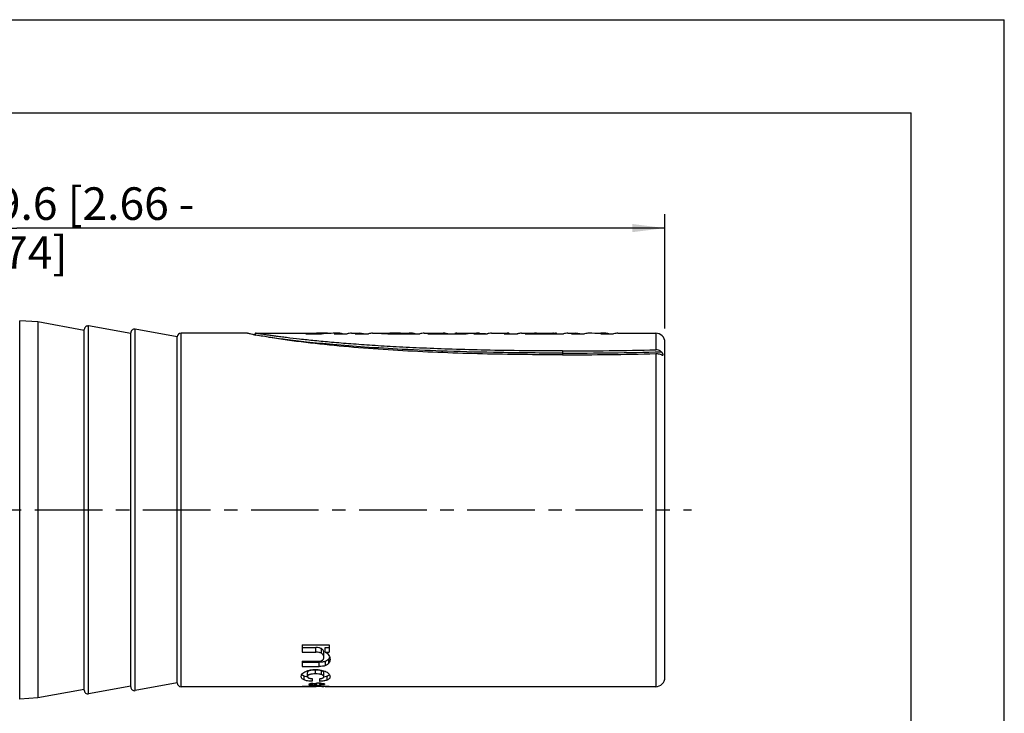
# Model space of a CAD drawing. Units: millimetres. Extents: x 0 to 210, y 0 to 297.
# Drawn here: x 104 to 210, y 222 to 297 of the extents above; entities that cross this region are included whole.
import ezdxf

# ---------------------------------------------------------------- set-up
doc = ezdxf.new("R2010")
doc.units = ezdxf.units.MM
doc.header["$LTSCALE"] = 19.36
doc.linetypes.add('CENTER', pattern=[0.6, 0.375, -0.075, 0.075, -0.075])
doc.layers.get('0').update_dxf_attribs({"linetype": 'CONTINUOUS'})
for name, color, linetype in [('_26_DATUM_AXIS', 7, 'CONTINUOUS'), ('DEFAULT_1', 7, 'CENTER'), ('ZEICHNUNGSBEMASSUNGEN', 7, 'CONTINUOUS')]:
    doc.layers.add(name, color=color, linetype=linetype)
doc.styles.get("Standard").update_dxf_attribs({"font": 'arialn.ttf'})
doc.dimstyles.new('DIMSTYLE_1', dxfattribs={"dimtxt": 3.5, "dimasz": 3.5, "dimexe": 1.5, "dimexo": 1, "dimgap": 0.875, "dimtad": 1, "dimdec": 3, "dimlfac": 0.5, "dimdsep": 46, "dimtxsty": 'STANDARD', "dimblk": '_FILLED', "dimblk1": '_FILLED', "dimblk2": '_FILLED', "dimcen": 0.09, "dimclrt": 7, "dimazin": 2, "dimtp": 0.3, "dimtm": 0.3, "dimtfac": 1, "dimtdec": -1, "dimtofl": 0, "dimtmove": 0, "dimatfit": 3, "dimldrblk": '_FILLED', "dimfxl": 1, "dimtolj": 1, "dimarcsym": 0})

# ---------------------------------------------------------------- blocks, each defined once
blk = doc.blocks.new('_FILLED')
at = {"color": 0, "linetype": 'BYBLOCK'}
blk.add_solid([(0, 0), (-1, 0.125), (-1, -0.125)], dxfattribs=at)
blk = doc.blocks.new('*D0')
at = {"layer": 'ZEICHNUNGSBEMASSUNGEN', "color": 7}
for p, q in [((34.26, 275.48), (34.26, 276.1)), ((34.26, 246.42), (34.26, 275.48)), ((173.54, 275.48), (173.54, 276.1)), ((173.54, 263.79), (173.54, 275.48)), ((34.26, 274.6), (103.9, 274.6)), ((173.54, 274.6), (103.9, 274.6))]:
    blk.add_line(p, q, dxfattribs=at)
at = {"layer": 'ZEICHNUNGSBEMASSUNGEN', "color": 7, "xscale": 3.5, "yscale": 3.5, "zscale": 3.5}
for p, rotation in [((34.26, 274.6), 180), ((173.54, 274.6), 360)]:
    blk.add_blockref('_FILLED', p, dxfattribs=dict(at, rotation=rotation))
at = {"layer": 'ZEICHNUNGSBEMASSUNGEN', "color": 7, "insert": (103.9, 278.98), "char_height": 3.5, "width": 43.652, "attachment_point": 2, "line_spacing_factor": 0.9}
blk.add_mtext(' 67.6 - 69.6 [2.66 - 2.74]', dxfattribs=at)

msp = doc.modelspace()

# ---------------------------------------------------------------- linework, layer by layer
at = {"color": 7}
for p, q in [((0, 297), (210, 297)), ((210, 0), (210, 297)), ((12.5, 287), (200, 287)), ((200, 10), (200, 287)), ((106.14, 264.5148), (104.2032, 264.6375)), ((111.14, 224.9242), (111.14, 263.6855)), ((116.14, 263.2548), (111.6116, 264.079)), ((121.14, 262.9048), (116.6116, 263.729)), ((116.14, 225.2742), (116.14, 263.3355)), ((121.14, 225.7048), (121.14, 262.9048)), ((128.6162, 263.3048), (121.54, 263.3048)), ((129.54, 263.3048), (129.4401, 263.1318)), ((134.94, 263.2286), (136.6197, 263.2286)), ((137.2776, 263.3045), (137.2776, 263.2672)), ((137.9758, 263.2286), (139.3948, 263.2286)), ((138.3305, 263.3011), (138.3305, 263.2286)), ((138.5037, 263.3029), (138.5037, 263.2286)), ((140.2463, 263.2286), (141.6654, 263.2286)), ((143.7732, 263.2286), (147.2, 263.2286)), ((143.8883, 263.3048), (143.9764, 263.3048)), ((144.437, 263.2832), (144.437, 263.2286)), ((144.4383, 263.3033), (144.4872, 263.3029)), ((144.5571, 263.2699), (145.9278, 263.2699)), ((144.5571, 263.2699), (144.5571, 263.2286)), ((145.1201, 263.302), (146.1482, 263.302)), ((145.9278, 263.2699), (145.9278, 263.2286)), ((146.1482, 263.302), (146.1482, 263.2286)), ((146.3088, 263.3029), (146.3088, 263.2286)), ((148.0514, 263.2286), (152.1636, 263.2286)), ((148.2718, 263.2846), (149.5256, 263.2846)), ((148.2718, 263.2846), (148.2718, 263.2286)), ((149.5256, 263.2846), (149.5256, 263.2286)), ((150.9447, 263.2846), (152.3839, 263.2846)), ((150.9447, 263.2846), (150.9447, 263.2286)), ((153.015, 263.2286), (154.4341, 263.2286)), ((156.2564, 263.2286), (157.6754, 263.2286)), ((156.7693, 263.3036), (156.7119, 263.3048)), ((156.788, 263.2286), (156.788, 263.3015)), ((158.5269, 263.2286), (162.639, 263.2286)), ((158.7473, 263.2846), (161.4403, 263.2846)), ((158.7473, 263.2846), (158.7473, 263.2286)), ((159.5129, 263.3007), (161.7893, 263.3001)), ((161.4403, 263.2846), (161.4403, 263.2286)), ((161.5689, 263.3007), (161.5689, 263.2286)), ((161.7893, 263.3001), (161.7893, 263.2286)), ((161.9179, 263.2833), (161.9179, 263.2286)), ((163.4905, 263.2286), (164.9096, 263.2286)), ((166.6511, 263.2286), (168.0218, 263.2286)), ((167.0651, 263.3048), (167.0651, 263.2286)), ((173.54, 226.3048), (173.54, 262.3048)), ((134.54, 229.8044), (137.4592, 229.8044)), ((134.54, 229.8044), (134.54, 229.0067)), ((137.4592, 229.8044), (137.4592, 229.0275)), ((134.54, 229.5064), (136.0281, 229.5064)), ((134.54, 229.0067), (136.0281, 229.0067)), ((136.8808, 228.4546), (136.8808, 228.9364)), ((137.0302, 229.5279), (137.4592, 229.5279)), ((137.0302, 229.0275), (137.0302, 229.5279)), ((137.0302, 229.0275), (137.4592, 229.0275)), ((134.54, 228.0524), (136.2834, 228.0524)), ((134.54, 228.0524), (134.54, 227.4824)), ((134.54, 227.9355), (136.3648, 227.9355)), ((134.54, 227.4824), (136.3648, 227.4824)), ((135.1211, 226.3962), (135.1211, 226.8212)), ((136.8808, 226.385), (136.8808, 226.8097)), ((116.14, 225.3548), (111.6116, 224.5307)), ((121.14, 225.7048), (116.6116, 224.8807)), ((134.54, 225.3636), (137.4592, 225.3636)), ((134.54, 225.3636), (134.54, 225.311)), ((135.5524, 225.4596), (135.5524, 225.543)), ((135.6235, 226.1692), (135.6235, 225.8841)), ((135.7262, 225.5624), (135.7262, 225.6667)), ((135.976, 225.4996), (135.976, 225.6317)), ((136.1443, 225.4342), (136.1443, 225.7378)), ((136.411, 226.1626), (136.411, 225.8788)), ((136.4322, 225.5259), (136.4322, 225.715)), ((136.4322, 225.5259), (136.94, 225.5259)), ((136.4376, 225.6037), (136.4376, 225.7146)), ((136.6034, 225.6039), (136.4376, 225.6037)), ((136.94, 225.6042), (136.6034, 225.6039)), ((136.8808, 225.3056), (136.8808, 225.3636)), ((136.94, 225.6042), (136.94, 225.5259)), ((137.041, 225.3122), (137.041, 225.3636)), ((137.4592, 225.3636), (137.4592, 225.3122)), ((134.54, 225.3048), (121.54, 225.3048)), ((134.54, 225.311), (136.0607, 225.311)), ((137.041, 225.3122), (137.4592, 225.3122)), ((172.54, 225.3048), (137.4592, 225.3048)), ((106.14, 224.0948), (104.2032, 223.9722))]:
    msp.add_line(p, q, dxfattribs=at)
at = {"color": 9}
for p, q in [((104.2032, 223.9722), (104.2032, 264.6375)), ((111.6116, 224.5307), (111.6116, 264.079)), ((116.6116, 224.8807), (116.6116, 263.729)), ((121.54, 225.3048), (121.54, 263.3048)), ((153.5929, 263.2994), (153.5929, 263.2286)), ((156.7693, 263.3036), (156.7693, 263.2286)), ((172.54, 263.3048), (172.54, 261.5191)), ((162.5399, 261.3961), (162.5399, 260.9784)), ((172.54, 261.1129), (172.54, 225.3048)), ((136.0281, 229.0067), (136.0281, 229.5064)), ((136.6365, 228.8987), (136.6365, 229.3948)), ((136.3648, 227.4824), (136.3648, 227.9355)), ((137.0757, 227.5694), (137.0757, 228.0249)), ((137.4233, 227.8258), (137.4233, 228.2886)), ((134.7701, 226.0299), (134.7701, 226.4461)), ((135.9874, 226.6836), (135.9874, 227.1157)), ((136.6391, 226.601), (136.6391, 227.031)), ((137.2338, 226.0191), (137.2338, 226.4351)), ((136.0607, 225.311), (136.0607, 225.3636)), ((136.6503, 225.3085), (136.6503, 225.3636)), ((136.8672, 225.3048), (136.8672, 225.3636))]:
    msp.add_line(p, q, dxfattribs=at)
at = {"color": 7}
for centre, radius, start, end in [((111.54, 263.6855), 0.4, 79.68507, 180), ((116.54, 263.3355), 0.4, 79.68507, 180), ((121.54, 262.9048), 0.4, 90, 180), ((141.0131, 322.2652), 60.2553, 258.781441, 258.909862), ((140.1119, 317.657), 55.5598, 258.907705, 259.061947), ((143.9811, 194.636), 68.6688, 89.618543, 90.003914), ((155.1924, 281.2041), 17.9761, 264.895053, 266.851896), ((155.2468, 281.9916), 18.7654, 266.818374, 267.650878), ((156.8227, 277.5096), 14.2832, 270.964259, 273.092119), ((156.9284, 275.4341), 12.2051, 273.12219, 274.004874), ((172.54, 262.3048), 1, 0, 90), ((162.6926, 655.3688), 393.9728, 269.977799, 271.432262), ((162.9674, 601.0718), 340.0937, 269.928028, 271.612912), ((136.8841, 228.662), 0.6558, 325.300506, 338.025029), ((136.8617, 228.6708), 0.6799, 338.044791, 343.557978), ((134.8094, 226.8347), 0.359, 216.201442, 219.738264), ((135.9871, 222.3276), 4.788, 89.996081, 90.4819), ((135.9908, 223.4155), 3.7002, 87.988267, 90.052866), ((137.199, 226.814), 0.3489, 321.207344, 324.943565), ((121.54, 225.7048), 0.4, 180, 270), ((135.5889, 228.9524), 2.6448, 259.586612, 260.025127), ((172.54, 226.3048), 1, 270, 360), ((111.54, 224.9242), 0.4, 180, 280.31493), ((116.54, 225.2742), 0.4, 180, 280.31493), ((136.2275, 196.3428), 28.9687, 88.885502, 89.163794)]:
    msp.add_arc(centre, radius, start, end, dxfattribs=at)
at = {"color": 9}
msp.add_arc((163.0226, 627.2331), 366.0677, 269.924463, 271.583664, dxfattribs=at)
at = {"color": 7}
for centre, major_axis, ratio, start_param, end_param in [((137.1366, 244.3048), (24.5507, 0), 0.77390716, 7.84824038, 7.94357513), ((138.8164, 244.3048), (24.5507, 0), 0.77390716, 7.87377172, 7.94357513), ((138.4313, 244.3048), (0, 19), 0.26794919, 0.01979009, 0.0895935), ((138.741, 244.3048), (0, 19), 0.87740438, 0.01423118, 0.02462253), ((138.4313, 244.3048), (0, 19), 0.26794919, -0.0894985, -0.01423118), ((139.8504, 244.3048), (0, 19), 0.26794919, 0, 0.0895935), ((140.7018, 244.3048), (0, 19), 0.26794919, 6.19385879, 6.3727788), ((142.1209, 244.3048), (0, 19), 0.26794919, 0, 0.0895935), ((146.2364, 244.3048), (0, 19), 0.26794919, 0.01733145, 0.06065362), ((146.5455, 244.3048), (0, 19), 0.87530048, 0.01423118, 0.0238948), ((146.2364, 244.3048), (0, 19), 0.26794919, -0.0894985, -0.01423118), ((147.6555, 244.3048), (0, 19), 0.26794919, 0, 0.0895935), ((148.5069, 244.3048), (0, 19), 0.26794919, 0.04620426, 0.0895935), ((149.7607, 244.3048), (0, 19), 0.26794919, 6.19378229, 6.32938957), ((151.1798, 244.3048), (0, 19), 0.26794919, 0, 0.04620426), ((152.6191, 244.3048), (0, 19), 0.26794919, 0.04620426, 0.0895935), ((153.4705, 244.3048), (0, 19), 0.26794919, 6.25913778, 6.3727788), ((154.8896, 244.3048), (0, 19), 0.26794919, 0, 0.0895935), ((156.7119, 244.3048), (0, 19), 0.26794919, 0, 0.0895935), ((158.131, 244.3048), (0, 19), 0.26794919, 0, 0.0895935), ((158.9824, 244.3048), (0, 19), 0.26794919, 0.04620426, 0.0895935), ((159.6194, 244.3048), (0, 19), 0.26794919, 6.26247681, 6.30411446), ((161.6755, 244.3048), (0, 19), 0.26794919, 0.02092916, 0.04620426), ((161.6755, 244.3048), (0, 19), 0.26794919, -0.04763644, -0.0223601), ((163.0946, 244.3048), (0, 19), 0.26794919, 0, 0.0895935), ((163.946, 244.3048), (0, 19), 0.26794919, 6.19385879, 6.3727788), ((165.3651, 244.3048), (0, 19), 0.26794919, -0.000063, 0.0895935), ((165.3663, 244.3048), (0, 19), 0.75574691, -0.0895935, 0.000063), ((167.0844, 244.3048), (0, 19), 0.75574691, 0.00134739, 0.05979888), ((167.0582, 244.3048), (0, 19), 0.26794919, -0.08947912, -0.00134739), ((168.4773, 244.3048), (0, 19), 0.26794919, 0, 0.0895935), ((132.7508, 244.3048), (0, 19), 0.72857122, -2.95919301, -2.93880645), ((140.1323, 244.3048), (26.8512, 0), 0.70760271, 4.52998933, 4.54754727), ((131.1714, 244.3048), (27.7565, 0), 0.68452373, -1.42259443, -1.40595462), ((137.3247, 244.3048), (0, 19), 0.73239433, -3.28979456, -3.26930439), ((140.8044, 244.3048), (26.1453, 0), 0.72670813, -1.77358253, -1.7565397), ((132.0569, 244.3048), (27.4445, 0), 0.69230752, -1.44308459, -1.42750591), ((134.8124, 244.3048), (0, 19), 0.33160623, -2.95584928, -2.92770413), ((136.8902, 244.3048), (0, 19), 0.3369569, -3.28488307, -3.25836048), ((130.0117, 244.3048), (52.6393, 0), 0.36094718, -1.4540285, -1.44524575), ((146.8403, 244.3048), (50.3651, 0), 0.37724561, -1.78468485, -1.77547978), ((137.4006, 244.3048), (0, 19), 0.33510641, 2.98890951, 3.01604207), ((135.3367, 244.3048), (0, 19), 0.32795675, -2.96398694, -2.9369092)]:
    msp.add_ellipse(centre, major_axis=major_axis, ratio=ratio, start_param=start_param, end_param=end_param, dxfattribs=at)
for points, knots in [([(128.9675, 263.2264), (128.9154, 263.2372), (128.843, 263.2526), (128.7542, 263.2722), (128.7046, 263.2834), (128.667, 263.2923), (128.6421, 263.2983), (128.6289, 263.3017), (128.6213, 263.3034), (128.6195, 263.3041), (128.6158, 263.3048), (128.6162, 263.3048)], [0, 0, 0, 0, 0.44345851, 0.6172403, 0.75812328, 0.86593534, 0.94141126, 0.9673362, 0.98561259, 0.99643558, 1, 1, 1, 1]), ([(129.2903, 263.1613), (129.2608, 263.1672), (129.1532, 263.1886), (129.0456, 263.2103), (128.9675, 263.2264)], [0, 0, 0, 0, 0.27400251, 1, 1, 1, 1]), ([(162.54, 261.3961), (159.7695, 261.3961), (155.8188, 261.4315), (150.8088, 261.5629), (147.6152, 261.6822), (144.7454, 261.8215), (142.1689, 261.9755), (139.8603, 262.1394), (137.7978, 262.309), (135.9653, 262.4804), (134.3534, 262.6495), (133.146, 262.7902), (132.2886, 262.898), (131.7298, 262.9715), (131.2321, 263.0401), (130.7983, 263.1029), (130.4287, 263.1587), (130.1602, 263.2008), (129.9759, 263.23), (129.8615, 263.2482), (129.7625, 263.2645), (129.6859, 263.2774), (129.6166, 263.2901), (129.5896, 263.2947), (129.5289, 263.3072), (129.54, 263.3048)], [0, 0, 0, 0, 0.25120675, 0.35820011, 0.45442401, 0.54097086, 0.61871613, 0.68845233, 0.75082442, 0.80635806, 0.85532495, 0.89778242, 0.91657969, 0.93367579, 0.94888952, 0.96213291, 0.97341329, 0.98278215, 0.98678517, 0.99031773, 0.99332384, 0.99577284, 0.99765417, 0.99897399, 1, 1, 1, 1]), ([(162.5402, 260.9784), (159.6752, 260.9784), (155.3795, 261.0218), (149.6603, 261.1983), (145.39, 261.3993), (141.1553, 261.6793), (137.007, 262.0489), (133.6634, 262.4438), (131.2033, 262.8104), (130.0803, 263.0079), (129.5696, 263.1066)], [0, 0, 0, 0, 0.25983894, 0.38956371, 0.51893009, 0.64753952, 0.77443064, 0.89661218, 0.95282092, 1, 1, 1, 1]), ([(143.0708, 263.275), (143.0707, 263.2771), (143.078, 263.2815), (143.0906, 263.2844), (143.1126, 263.2883), (143.1417, 263.2912), (143.1785, 263.294), (143.241, 263.2973), (143.3332, 263.3002), (143.4568, 263.3023), (143.5936, 263.3037), (143.7388, 263.3045), (143.838, 263.3047), (143.8883, 263.3048)], [0, 0, 0, 0, 0.00785501, 0.02471438, 0.05124222, 0.08724913, 0.13238405, 0.1860466, 0.31597241, 0.46921768, 0.63777511, 0.81600276, 1, 1, 1, 1]), ([(143.7732, 263.2286), (143.7285, 263.2281), (143.64, 263.2281), (143.5106, 263.2305), (143.3895, 263.2351), (143.2818, 263.2413), (143.1933, 263.2486), (143.1337, 263.2557), (143.0997, 263.262), (143.0841, 263.2663), (143.075, 263.2696), (143.0708, 263.2734), (143.0708, 263.275)], [0, 0, 0, 0, 0.1895921, 0.37503705, 0.54862615, 0.70360433, 0.83233873, 0.92559031, 0.95723586, 0.97949812, 0.99319363, 1, 1, 1, 1]), ([(145.1201, 263.302), (145.0788, 263.3019), (144.9965, 263.3017), (144.8744, 263.3014), (144.7575, 263.3007), (144.6664, 263.2997), (144.6023, 263.2982), (144.5635, 263.2968), (144.5303, 263.2951), (144.5016, 263.2933), (144.477, 263.2912), (144.4576, 263.2892), (144.4448, 263.287), (144.4389, 263.2852), (144.437, 263.2838), (144.437, 263.2832)], [0, 0, 0, 0, 0.18097544, 0.36061761, 0.53509977, 0.69329658, 0.75961006, 0.81599582, 0.86356281, 0.90527258, 0.94179731, 0.97142468, 0.99153554, 0.99718796, 1, 1, 1, 1]), ([(144.437, 263.2832), (144.437, 263.2824), (144.4398, 263.2807), (144.4447, 263.2793), (144.4536, 263.2775), (144.4724, 263.2748), (144.5074, 263.2717), (144.5383, 263.2704), (144.5571, 263.2699)], [0, 0, 0, 0, 0.0196939, 0.06414489, 0.13641462, 0.23695449, 0.53674441, 1, 1, 1, 1]), ([(156.7693, 263.3036), (156.7735, 263.3035), (156.7795, 263.3028), (156.786, 263.3028), (156.7877, 263.3018)], [0, 0, 0, 0, 0.6893783, 1, 1, 1, 1]), ([(173.1395, 261.3052), (173.0568, 261.3745), (172.8665, 261.4865), (172.6478, 261.5219), (172.54, 261.5191)], [0, 0, 0, 0, 0.50032051, 1, 1, 1, 1]), ([(172.54, 261.1129), (172.592, 261.1144), (172.7877, 261.1102), (172.9839, 261.0682), (173.1162, 261.0118)], [0, 0, 0, 0, 0.26562143, 1, 1, 1, 1]), ([(173.1162, 261.0118), (173.1356, 261.0035), (173.1719, 260.9876), (173.2223, 260.9659), (173.2642, 260.9503), (173.2905, 260.9445), (173.3017, 260.9449)], [0, 0, 0, 0, 0.31955294, 0.60067305, 0.83034477, 1, 1, 1, 1]), ([(173.3017, 260.9449), (173.3097, 260.9452), (173.3278, 260.9501), (173.3359, 260.9736), (173.336, 260.9947), (173.3318, 261.0253), (173.3175, 261.0702), (173.2894, 261.1288), (173.2496, 261.1908), (173.1992, 261.2511), (173.1602, 261.2879), (173.1395, 261.3052)], [0, 0, 0, 0, 0.05445987, 0.11206075, 0.15127653, 0.19899684, 0.31981758, 0.46906436, 0.63803279, 0.8172432, 1, 1, 1, 1]), ([(136.6365, 229.3948), (136.5956, 229.4199), (136.5013, 229.4574), (136.2971, 229.4999), (136.1361, 229.5064), (136.0281, 229.5064)], [0, 0, 0, 0, 0.23042084, 0.48141334, 1, 1, 1, 1]), ([(136.6365, 228.8987), (136.5954, 228.9232), (136.5008, 228.9594), (136.2967, 229.0004), (136.1359, 229.0067), (136.0281, 229.0067)], [0, 0, 0, 0, 0.23024331, 0.48129422, 1, 1, 1, 1]), ([(136.8808, 228.9364), (136.8808, 228.9765), (136.8749, 229.0588), (136.837, 229.1827), (136.7586, 229.302), (136.6816, 229.367), (136.6365, 229.3948)], [0, 0, 0, 0, 0.22157856, 0.45326225, 0.70740151, 1, 1, 1, 1]), ([(136.8808, 228.4546), (136.8808, 228.4935), (136.8749, 228.5735), (136.8368, 228.6939), (136.758, 228.8095), (136.6813, 228.872), (136.6365, 228.8987)], [0, 0, 0, 0, 0.21998912, 0.45057265, 0.70500398, 1, 1, 1, 1]), ([(137.0302, 229.0275), (137.1153, 228.9782), (137.2681, 228.876), (137.3945, 228.7377), (137.4364, 228.6639)], [0, 0, 0, 0, 0.53694008, 1, 1, 1, 1]), ([(137.4364, 228.6639), (137.4739, 228.5979), (137.5292, 228.4599), (137.5461, 228.3129), (137.5461, 228.2424)], [0, 0, 0, 0, 0.51868326, 1, 1, 1, 1]), ([(136.2834, 228.0524), (136.3731, 228.0524), (136.5049, 228.0609), (136.6643, 228.1098), (136.7569, 228.1635), (136.8218, 228.2301), (136.871, 228.3262), (136.8808, 228.4045), (136.8808, 228.4546)], [0, 0, 0, 0, 0.32955753, 0.47934263, 0.60836473, 0.71823706, 0.81590045, 1, 1, 1, 1]), ([(137.0757, 228.0249), (137.024, 228.0043), (136.9112, 227.9747), (136.6735, 227.9411), (136.4889, 227.9355), (136.3648, 227.9355)], [0, 0, 0, 0, 0.23219921, 0.48308291, 1, 1, 1, 1]), ([(137.0757, 227.5694), (137.0238, 227.5493), (136.911, 227.5204), (136.6733, 227.4878), (136.4888, 227.4824), (136.3648, 227.4824)], [0, 0, 0, 0, 0.23213304, 0.48303785, 1, 1, 1, 1]), ([(137.4233, 228.2886), (137.3854, 228.2337), (137.2818, 228.1257), (137.1504, 228.0546), (137.0757, 228.0249)], [0, 0, 0, 0, 0.45381587, 1, 1, 1, 1]), ([(137.4233, 227.8258), (137.3852, 227.7721), (137.281, 227.6668), (137.1501, 227.5982), (137.0757, 227.5694)], [0, 0, 0, 0, 0.45228559, 1, 1, 1, 1]), ([(137.5461, 228.2424), (137.5461, 228.1703), (137.534, 228.0604), (137.4835, 227.9218), (137.4455, 227.8569), (137.4233, 227.8258)], [0, 0, 0, 0, 0.49114147, 0.74027429, 1, 1, 1, 1]), ([(134.4558, 226.4038), (134.4558, 226.4331), (134.4632, 226.4945), (134.5106, 226.6252), (134.5816, 226.7121), (134.6378, 226.7646)], [0, 0, 0, 0, 0.21258933, 0.44335871, 1, 1, 1, 1]), ([(134.5955, 226.5449), (134.5896, 226.5497), (134.5674, 226.5682), (134.547, 226.5889), (134.5334, 226.6053)], [0, 0, 0, 0, 0.26409606, 1, 1, 1, 1]), ([(134.6744, 226.4921), (134.6671, 226.4963), (134.6398, 226.5123), (134.6137, 226.5304), (134.5955, 226.5449)], [0, 0, 0, 0, 0.26492549, 1, 1, 1, 1]), ([(134.6378, 226.7646), (134.7017, 226.8245), (134.8745, 226.9354), (135.0668, 227.0018), (135.1777, 227.0306)], [0, 0, 0, 0, 0.43344065, 1, 1, 1, 1]), ([(134.7701, 226.4461), (134.7614, 226.4497), (134.7288, 226.4636), (134.6971, 226.4793), (134.6744, 226.4921)], [0, 0, 0, 0, 0.26453755, 1, 1, 1, 1]), ([(135.1108, 226.3512), (135.0784, 226.3571), (134.9628, 226.3807), (134.8487, 226.4138), (134.7701, 226.4461)], [0, 0, 0, 0, 0.27975603, 1, 1, 1, 1]), ([(135.1299, 226.8752), (135.1284, 226.8708), (135.1232, 226.8532), (135.1211, 226.8348), (135.1211, 226.8212)], [0, 0, 0, 0, 0.25808682, 1, 1, 1, 1]), ([(135.9874, 226.6836), (135.875, 226.6836), (135.7088, 226.6784), (135.4958, 226.651), (135.3574, 226.6184), (135.2467, 226.5745), (135.1704, 226.5197), (135.1286, 226.4585), (135.1211, 226.4157), (135.1211, 226.3962)], [0, 0, 0, 0, 0.34407181, 0.50837693, 0.6568115, 0.77877313, 0.87062392, 0.94051245, 1, 1, 1, 1]), ([(135.3519, 227.0435), (135.3215, 227.0336), (135.2573, 227.0086), (135.1757, 226.9555), (135.1386, 226.9007), (135.1299, 226.8752)], [0, 0, 0, 0, 0.33424165, 0.71844349, 1, 1, 1, 1]), ([(135.1777, 227.0306), (135.2367, 227.046), (135.4891, 227.1029), (135.749, 227.1252), (135.9467, 227.1252)], [0, 0, 0, 0, 0.23582619, 1, 1, 1, 1]), ([(135.6937, 227.1048), (135.6329, 227.0998), (135.5176, 227.0866), (135.4041, 227.0607), (135.3519, 227.0435)], [0, 0, 0, 0, 0.52586125, 1, 1, 1, 1]), ([(135.9468, 227.1155), (135.9256, 227.1153), (135.8411, 227.114), (135.7567, 227.11), (135.6937, 227.1048)], [0, 0, 0, 0, 0.25126613, 1, 1, 1, 1]), ([(135.9467, 227.1252), (136.1664, 227.1252), (136.4877, 227.1071), (136.8843, 227.0172), (137.0587, 226.9496), (137.1355, 226.9108)], [0, 0, 0, 0, 0.5415532, 0.78796112, 1, 1, 1, 1]), ([(136.6391, 226.601), (136.5928, 226.6169), (136.4923, 226.643), (136.2749, 226.6771), (136.1036, 226.6836), (135.9874, 226.6836)], [0, 0, 0, 0, 0.22275097, 0.47111579, 1, 1, 1, 1]), ([(136.6391, 227.031), (136.6021, 227.0441), (136.5225, 227.0665), (136.3499, 227.0992), (136.2136, 227.11), (136.1207, 227.1134)], [0, 0, 0, 0, 0.22348673, 0.4701046, 1, 1, 1, 1]), ([(136.8808, 226.8097), (136.8808, 226.8298), (136.8712, 226.8746), (136.823, 226.9356), (136.743, 226.9897), (136.6768, 227.0178), (136.6391, 227.031)], [0, 0, 0, 0, 0.17331982, 0.38199988, 0.65455473, 1, 1, 1, 1]), ([(136.8808, 226.385), (136.8808, 226.4046), (136.8711, 226.4487), (136.8227, 226.5082), (136.7428, 226.5608), (136.6768, 226.5881), (136.6391, 226.601)], [0, 0, 0, 0, 0.17127682, 0.37902537, 0.65233585, 1, 1, 1, 1]), ([(137.2338, 226.4351), (137.2087, 226.4249), (137.0926, 226.3826), (136.9714, 226.3553), (136.8764, 226.339)], [0, 0, 0, 0, 0.21908068, 1, 1, 1, 1]), ([(137.1355, 226.9108), (137.2043, 226.876), (137.3228, 226.8027), (137.4578, 226.6694), (137.532, 226.5321), (137.5461, 226.4391), (137.5461, 226.3962)], [0, 0, 0, 0, 0.33452087, 0.59993401, 0.81418715, 1, 1, 1, 1]), ([(137.3307, 226.4814), (137.3234, 226.4772), (137.2919, 226.4602), (137.2592, 226.4454), (137.2338, 226.4351)], [0, 0, 0, 0, 0.2353827, 1, 1, 1, 1]), ([(137.4709, 226.5954), (137.4625, 226.5849), (137.422, 226.5399), (137.3716, 226.5045), (137.3307, 226.4814)], [0, 0, 0, 0, 0.22243535, 1, 1, 1, 1]), ([(134.7701, 226.0299), (134.7171, 226.0511), (134.6256, 226.0965), (134.5202, 226.1896), (134.4647, 226.2952), (134.4558, 226.3684), (134.4558, 226.4038)], [0, 0, 0, 0, 0.32839775, 0.58316915, 0.7964938, 1, 1, 1, 1]), ([(135.6235, 225.8841), (135.4613, 225.8914), (135.2299, 225.9109), (134.9458, 225.9695), (134.8242, 226.0082), (134.7701, 226.0299)], [0, 0, 0, 0, 0.56064274, 0.79874411, 1, 1, 1, 1]), ([(135.1211, 226.3962), (135.1211, 226.3831), (135.1253, 226.3552), (135.1483, 226.3152), (135.1895, 226.2793), (135.2485, 226.2475), (135.3247, 226.2209), (135.4508, 226.1902), (135.5527, 226.1766), (135.6235, 226.1692)], [0, 0, 0, 0, 0.06697267, 0.14020159, 0.22925789, 0.34117625, 0.47891932, 0.6383907, 1, 1, 1, 1]), ([(136.411, 226.1626), (136.4796, 226.1693), (136.5778, 226.1822), (136.6979, 226.2131), (136.7684, 226.2397), (136.8214, 226.2715), (136.8571, 226.3074), (136.8768, 226.3457), (136.8808, 226.3723), (136.8808, 226.385)], [0, 0, 0, 0, 0.36965627, 0.52921662, 0.66435248, 0.77231251, 0.85859428, 0.93184296, 1, 1, 1, 1]), ([(137.2338, 226.0191), (137.1198, 225.974), (136.8457, 225.9099), (136.5673, 225.8861), (136.411, 225.8788)], [0, 0, 0, 0, 0.43927347, 1, 1, 1, 1]), ([(137.5461, 226.3962), (137.5461, 226.3606), (137.5376, 226.2872), (137.4844, 226.1803), (137.3796, 226.0854), (137.2873, 226.0403), (137.2338, 226.0191)], [0, 0, 0, 0, 0.20432903, 0.41689052, 0.66993989, 1, 1, 1, 1]), ([(136.6503, 225.3085), (136.5548, 225.3098), (136.3583, 225.3107), (136.1618, 225.311), (136.0607, 225.311)], [0, 0, 0, 0, 0.48567131, 1, 1, 1, 1]), ([(136.8672, 225.3048), (136.8633, 225.3048), (136.8378, 225.3051), (136.8124, 225.3057), (136.7909, 225.3061)], [0, 0, 0, 0, 0.15636137, 1, 1, 1, 1]), ([(136.8808, 225.3056), (136.8808, 225.3053), (136.8792, 225.3052), (136.8772, 225.3049), (136.8726, 225.3049), (136.8693, 225.3048), (136.8672, 225.3048)], [0, 0, 0, 0, 0.06120523, 0.23906621, 0.54797628, 1, 1, 1, 1])]:
    msp.add_open_spline(points, degree=3, knots=knots, dxfattribs=at)
at = {"color": 9}
msp.add_open_spline([(162.5399, 261.1657), (160.2971, 261.1657), (156.1577, 261.1959), (150.4159, 261.3363), (145.5646, 261.5408), (141.4733, 261.7865), (138.0395, 262.0544), (135.193, 262.3278), (132.9022, 262.5907), (131.5579, 262.77), (130.9782, 262.8548)], degree=3, knots=[0, 0, 0, 0, 0.21271616, 0.39259541, 0.5447233, 0.67322067, 0.78131819, 0.87138254, 0.94442635, 1, 1, 1, 1], dxfattribs=at)
at = {"layer": '_26_DATUM_AXIS', "color": 7}
for p, q in [((106.14, 264.5148), (106.14, 224.0948)), ((111.14, 263.6048), (106.14, 264.5148)), ((129.54, 263.3048), (136.6197, 263.3048)), ((139.8504, 263.3048), (140.7018, 263.3048)), ((142.1209, 263.3048), (143.0709, 263.3048)), ((147.6555, 263.3048), (149.5256, 263.3048)), ((151.1798, 263.3048), (153.4705, 263.3048)), ((154.8896, 263.3048), (156.7119, 263.3048)), ((158.131, 263.3048), (159.5129, 263.3048)), ((163.0946, 263.3048), (163.946, 263.3048)), ((168.4773, 263.3048), (172.54, 263.3048)), ((111.14, 225.0048), (106.14, 224.0948))]:
    msp.add_line(p, q, dxfattribs=at)
at = {"layer": 'DEFAULT_1', "color": 7}
msp.add_line((59.3672, 244.3048), (176.3902, 244.3048), dxfattribs=at)

# ---------------------------------------------------------------- dimensions: what is measured, and where the dimension line sits
at = {"layer": 'ZEICHNUNGSBEMASSUNGEN', "color": 7}
dim = msp.add_linear_dim(base=(173.54, 274.6048), p1=(34.26, 245.4239), p2=(173.54, 262.7882), text=' 67.6 - 69.6 [2.66 - 2.74]', dimstyle='DIMSTYLE_1', dxfattribs=at)
dim.commit()
dim.dimension.update_dxf_attribs({"geometry": '*D0', "text_midpoint": (104.327, 274.6048), "dimtype": 160})

doc.saveas('drawing.dxf')
